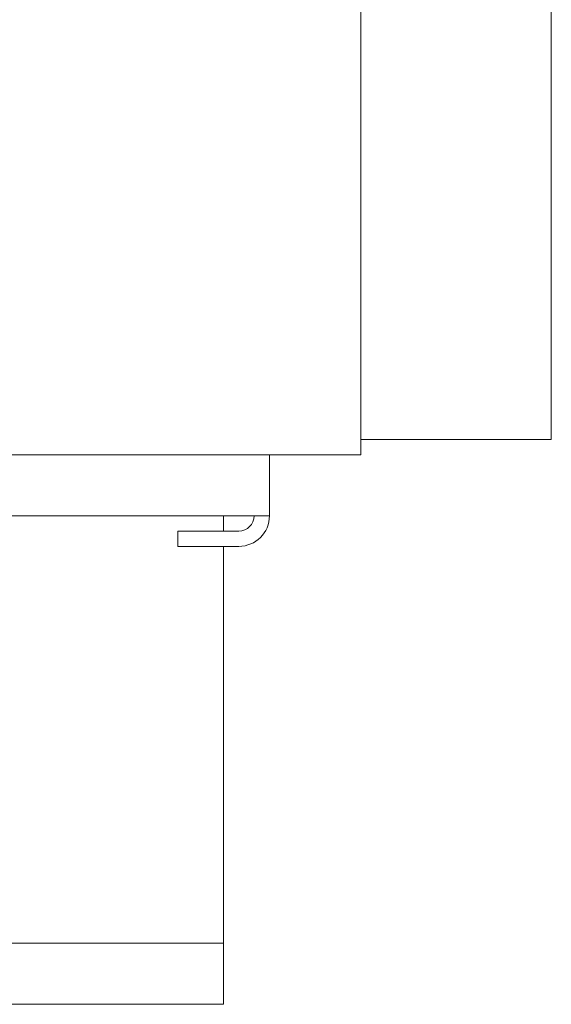
# Model space of a CAD drawing. Units: millimetres. Extents: x 13755 to 34883, y 20591 to 29373.
# Drawn here: x 28258 to 28276, y 21968 to 22001 of the extents above; entities that cross this region are included whole.
import ezdxf

# ---------------------------------------------------------------- set-up
doc = ezdxf.new("R2010")
doc.units = ezdxf.units.MM
doc.layers.add('SICHTBARE KANTEN(DIN)', color=179, linetype='CONTINUOUS', lineweight=18)

msp = doc.modelspace()

# ---------------------------------------------------------------- linework, layer by layer
at = {"layer": 'SICHTBARE KANTEN(DIN)', "color": 7}
for p, q in [((28269.302, 22001.866), (28269.302, 21986.295)), ((28275.57, 22001.866), (28275.57, 21986.798)), ((28269.302, 21986.798), (28275.57, 21986.798)), ((28269.302, 21986.295), (28234.143, 21986.295)), ((28266.288, 21986.295), (28266.288, 21984.286)), ((28236.152, 21984.286), (28266.288, 21984.286)), ((28264.781, 21984.286), (28264.781, 21983.784)), ((28263.275, 21983.784), (28265.284, 21983.784)), ((28263.275, 21983.784), (28263.275, 21983.282)), ((28263.275, 21983.282), (28265.284, 21983.282)), ((28264.781, 21983.282), (28264.781, 21982.277)), ((28264.781, 21982.277), (28264.781, 21972.232)), ((28264.781, 21972.232), (28264.781, 21970.222)), ((28264.781, 21970.222), (28254.234, 21970.222)), ((28264.781, 21968.213), (28264.781, 21970.222)), ((28254.234, 21968.213), (28264.781, 21968.213))]:
    msp.add_line(p, q, dxfattribs=at)
for radius in [0.502, 1.005]:
    msp.add_arc((28265.284, 21984.286), radius, 270, 360, dxfattribs=at)

doc.saveas('drawing.dxf')
